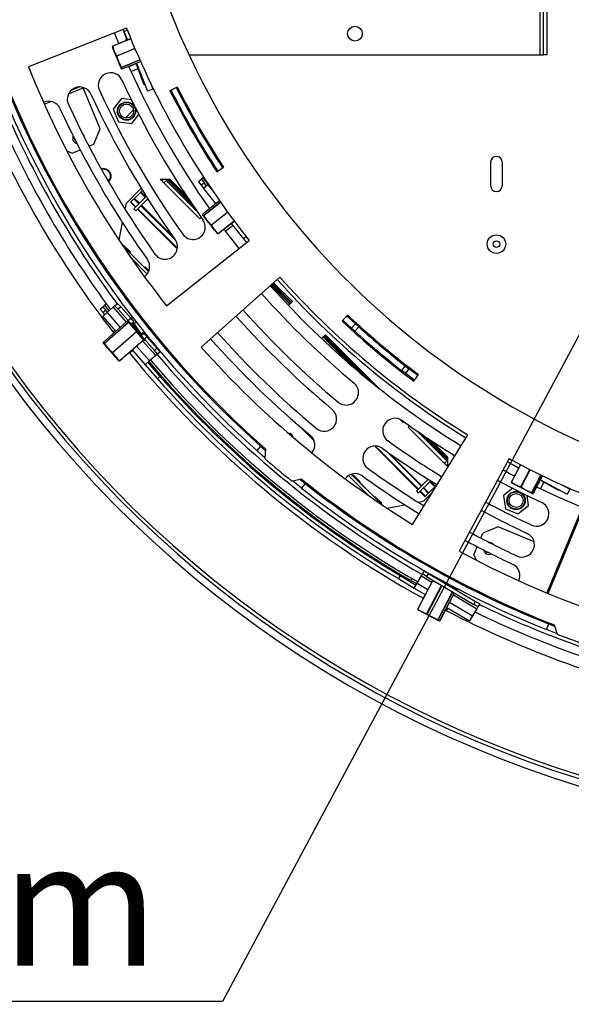
# Model space of a CAD drawing. Units: millimetres. Extents: x 313 to 5747, y 135 to 4145.
# Drawn here: x 1983 to 2218, y 288 to 710 of the extents above; entities that cross this region are included whole.
import ezdxf

# ---------------------------------------------------------------- set-up
doc = ezdxf.new("R2010")
doc.units = ezdxf.units.MM
doc.header["$LTSCALE"] = 20
doc.layers.add('FORMAT', color=7, linetype='Continuous')
doc.styles.add('SLDTEXTSTYLE0', font='TXT', dxfattribs={"width": 0.75})
doc.dimstyles.new('SLDDIMSTYLE2', dxfattribs={"dimtxt": 52.916667, "dimasz": 26, "dimexe": 0, "dimexo": 0.0625, "dimgap": 13.229167, "dimtad": 0, "dimtih": 1, "dimtoh": 1, "dimdec": 0, "dimrnd": 1e-09, "dimzin": 12, "dimdsep": 46, "dimtxsty": 'SLDTEXTSTYLE0', "dimblk1": 'NONE', "dimsah": 1, "dimcen": 0, "dimadec": 0, "dimazin": 3, "dimtfac": 1, "dimtdec": 0, "dimtmove": 0, "dimatfit": 3, "dimldrblk": 'NONE', "dimfxl": 0, "dimfrac": 2, "dimtolj": 1, "dimtzin": 12, "dimarcsym": 0})

# ---------------------------------------------------------------- blocks, each defined once
blk = doc.blocks.new('_D_8')
at = {"layer": 'FORMAT', "color": 7}
for p, q in [((2410.03, 926.71), (2315.67, 750.36)), ((2315.67, 750.36), (2069.17, 289.67)), ((1814.84, 469.74), (1798.74, 469.74)), ((1798.74, 469.74), (1798.74, 370.96)), ((1930.53, 469.74), (1946.63, 469.74)), ((1946.63, 469.74), (1946.63, 370.96)), ((1904.4, 458.83), (1858.22, 381.87)), ((1798.74, 370.96), (1814.84, 370.96)), ((1946.63, 370.96), (1930.53, 370.96)), ((2069.17, 289.67), (1707.95, 289.67))]:
    blk.add_line(p, q, dxfattribs=at)
blk.add_solid([(2315.67, 750.36), (2299, 729.8), (2307.81, 725.08)], dxfattribs=at)
at = {"layer": 'FORMAT', "color": 7, "attachment_point": 1, "style": 'SLDTEXTSTYLE0'}
for s, insert, char_height in [('7', (1853.94, 468.1), 37.04), ('"', (1908.68, 449.39), 52.92), ('7', (1814.84, 449.39), 52.92), ('8', (1881.31, 418.71), 37.04), ('%%c', (1707.95, 357.89), 52.917), ('200mm', (1787.83, 357.89), 52.917)]:
    blk.add_mtext(s, dxfattribs=dict(at, insert=insert, char_height=char_height))
blk = doc.blocks.new('_None')

msp = doc.modelspace()

# ---------------------------------------------------------------- linework, layer by layer
at = {"color": 7, "linetype": 'Continuous', "lineweight": 25}
for p, q in [((2204.85, 982.54), (2204.85, 694.54)), ((2206.35, 982.54), (2206.35, 694.54)), ((2207.85, 982.54), (2207.85, 694.54)), ((2028.18, 705.87), (1986.35, 689.29)), ((2024.9, 699.32), (2023.07, 703.85)), ((2028.48, 700.8), (2026.76, 705.31)), ((2026.79, 705.32), (2027.1, 704.52)), ((2027.1, 704.52), (2028.47, 705.05)), ((2027.1, 704.52), (2028.54, 700.83)), ((2028.18, 705.87), (2028.5, 705.06)), ((2029.98, 701.42), (2022.31, 698.25)), ((2022.23, 697.52), (2025.81, 688.89)), ((2022.26, 698.17), (2022.31, 698.24)), ((2024.06, 694.04), (2024.1, 693.94)), ((2026.38, 688.43), (2034.17, 691.66)), ((2035.07, 683.51), (2032.27, 690.87)), ((2032.41, 690.93), (2037.11, 678.9)), ((2054.85, 694.54), (2204.85, 694.54)), ((2204.85, 694.54), (2206.35, 694.54)), ((2207.85, 694.54), (2206.35, 694.54)), ((2026.11, 689.08), (2026.09, 689.13)), ((2030.09, 687.33), (2033.1, 688.68)), ((2035.07, 683.51), (2035.28, 683.58)), ((2035.79, 681.64), (2035.07, 683.51)), ((2004.54, 679.3), (2008.02, 680.74)), ((2009.64, 680.33), (2009.54, 680.56)), ((2016.91, 662.77), (2009.64, 680.33)), ((2036.01, 681.72), (2035.79, 681.64)), ((2039.44, 679.81), (2037.11, 678.9)), ((2039.68, 679.91), (2039.44, 679.81)), ((2049.89, 680.72), (2046.77, 679.14)), ((2026, 675.76), (2022.48, 671.18)), ((2030.3, 675.2), (2026, 675.76)), ((2022.48, 671.18), (2024.69, 665.85)), ((2027.73, 667.47), (2031.17, 670.91)), ((2024.69, 665.85), (2030.42, 665.09)), ((2030.42, 665.09), (2033.41, 669)), ((2014.21, 656.24), (2016.91, 662.77)), ((2002.66, 653.37), (2004.97, 652.41)), ((2004.97, 652.41), (2008.42, 653.84)), ((2012.13, 655.38), (2014.21, 656.24)), ((2183.85, 648.54), (2183.85, 638.54)), ((2188.85, 648.54), (2188.85, 638.54)), ((2066.77, 644.5), (2069.69, 646.42)), ((2019.55, 641.82), (2020.71, 640.66)), ((2042.53, 641.25), (2046.77, 641.25)), ((2059.5, 624.28), (2042.53, 641.25)), ((2043.24, 640.55), (2043.94, 641.25)), ((2044.09, 639.7), (2045.64, 641.25)), ((2045.18, 640.79), (2058.01, 627.96)), ((2045.28, 640.89), (2057.55, 628.63)), ((2045.32, 640.93), (2057.39, 628.86)), ((2045.64, 641.25), (2056, 630.89)), ((2046.04, 641.25), (2055.19, 632.1)), ((2053.72, 634.3), (2046.77, 641.25)), ((2059, 640.38), (2060.19, 641.3)), ((2060.23, 638.8), (2059, 640.38)), ((2060.98, 641.91), (2060.19, 641.3)), ((2060.19, 641.3), (2061.42, 639.72)), ((2061.18, 642.07), (2060.98, 641.91)), ((2034.46, 637.42), (2028, 630.96)), ((2034.11, 635.66), (2034.32, 635.87)), ((2034.99, 636.55), (2034.32, 635.87)), ((2034.32, 635.87), (2036.44, 633.75)), ((2061.42, 639.72), (2060.23, 638.8)), ((2061.27, 637.46), (2060.23, 638.8)), ((2063.01, 638.84), (2061.05, 637.28)), ((2061.05, 637.28), (2066.32, 630.65)), ((2062.45, 638.39), (2061.42, 639.72)), ((2063.21, 639), (2063.01, 638.84)), ((2029.92, 631.47), (2030.08, 631.63)), ((2030.08, 631.63), (2031.36, 632.91)), ((2030.08, 631.63), (2032.2, 629.51)), ((2031.32, 628.63), (2036.62, 633.93)), ((2031.56, 633.11), (2031.36, 632.91)), ((2031.36, 632.91), (2033.49, 630.79)), ((2031.56, 633.11), (2034.11, 635.66)), ((2031.56, 633.11), (2033.68, 630.99)), ((2032.17, 627.78), (2037.28, 632.89)), ((2034.11, 635.66), (2036.23, 633.54)), ((2037.08, 632.69), (2037.96, 631.81)), ((2068, 631.99), (2060.85, 626.31)), ((2028, 630.96), (2027.51, 628.53)), ((2029.92, 631.47), (2032.04, 629.35)), ((2031.32, 628.63), (2032.17, 627.78)), ((2032.89, 628.5), (2049.89, 611.49)), ((2033.05, 628.66), (2049.93, 611.78)), ((2034.33, 629.95), (2049.23, 615.05)), ((2034.53, 630.14), (2048.36, 616.31)), ((2059.5, 624.28), (2060.13, 624.92)), ((2060.95, 625.62), (2066.77, 618.29)), ((2061.27, 625.78), (2061.23, 625.82)), ((2067.42, 618.04), (2074.19, 623.42)), ((2026.38, 622.85), (2024.88, 615.37)), ((2061.62, 622.16), (2061.66, 622.2)), ((2061.69, 622.09), (2061.62, 622.16)), ((2064.49, 621.72), (2064.55, 621.64)), ((2070.52, 619.15), (2073.62, 621.46)), ((2072.88, 622.38), (2078.15, 615.75)), ((2045.35, 587.1), (2080.63, 615.04)), ((2067.42, 618.04), (2067.32, 618.03)), ((2079.32, 616.68), (2078.15, 615.75)), ((2078.15, 615.75), (2079.45, 614.11)), ((2079.32, 616.68), (2080.63, 615.04)), ((2026.69, 612.79), (2026.42, 613.06)), ((2037.64, 601.81), (2026.48, 612.97)), ((2027.01, 613), (2026.67, 612.78)), ((2029.84, 610.18), (2027.01, 613)), ((2076.37, 611.66), (2075.99, 612.03)), ((2029.61, 609.84), (2029.84, 610.18)), ((2035.88, 603.6), (2029.63, 609.85)), ((2030.13, 607.62), (2037.02, 600.73)), ((2036.2, 603.81), (2035.86, 603.59)), ((2037.8, 602.21), (2036.2, 603.81)), ((2093.74, 599.41), (2060.1, 569.52)), ((2089.94, 596.03), (2098.07, 587.9)), ((2090.05, 596.13), (2098.17, 588)), ((2090.09, 596.16), (2098.21, 588.04)), ((2090.43, 596.47), (2098.53, 588.36)), ((2090.64, 596.65), (2098.73, 588.56)), ((2099.1, 588.93), (2091.03, 597)), ((2016.95, 585.76), (2018.1, 586.72)), ((2018.23, 584.23), (2016.95, 585.76)), ((2018.87, 587.36), (2018.1, 586.72)), ((2018.1, 586.72), (2019.39, 585.19)), ((2019.58, 587.96), (2018.87, 587.36)), ((2022.51, 586.53), (2019.88, 584.22)), ((2023.26, 587.19), (2022.51, 586.53)), ((2023.26, 587.19), (2024.39, 588.18)), ((2024.58, 585.69), (2023.26, 587.19)), ((2024.39, 588.18), (2025.71, 586.68)), ((2025.71, 586.68), (2024.58, 585.69)), ((2024.58, 585.69), (2028.87, 580.81)), ((2025.71, 586.68), (2030, 581.8)), ((2097.43, 587.26), (2099.1, 588.93)), ((2019.88, 584.22), (2018, 582.57)), ((2018, 582.57), (2023.6, 576.21)), ((2019.39, 585.19), (2018.23, 584.23)), ((2018.93, 583.39), (2018.23, 584.23)), ((2020.06, 584.38), (2019.39, 585.19)), ((2028.87, 580.81), (2030, 581.8)), ((2029.69, 582.15), (2029.74, 582.18)), ((2029.99, 581.8), (2029.74, 582.18)), ((2030, 581.8), (2031.32, 580.3)), ((2030.04, 581.76), (2030.75, 582.24)), ((2035.01, 581.52), (2034.54, 582.18)), ((2037.56, 577.74), (2035.01, 581.52)), ((2122.74, 583.19), (2120.35, 580.65)), ((2126.03, 579.47), (2122.4, 582.83)), ((2028.53, 580.55), (2018.35, 571.6)), ((2028.53, 580.55), (2018.35, 571.6)), ((2018.76, 571.14), (2028.94, 580.08)), ((2028.98, 580.04), (2018.8, 571.09)), ((2028.94, 580.08), (2028.53, 580.55)), ((2028.67, 580.54), (2029.08, 580.07)), ((2030.19, 579.31), (2028.87, 580.81)), ((2028.94, 580.08), (2028.98, 580.04)), ((2032.4, 576.15), (2028.98, 580.04)), ((2029.08, 580.07), (2032.5, 576.18)), ((2029.4, 580.21), (2029.23, 580.05)), ((2031.32, 580.3), (2030.19, 579.31)), ((2030.19, 579.31), (2033.97, 575.01)), ((2030.8, 579.72), (2030.53, 579.6)), ((2030.94, 579.51), (2030.75, 579.79)), ((2030.94, 579.51), (2031.35, 579.79)), ((2034.16, 574.72), (2030.94, 579.51)), ((2031.35, 579.79), (2031.13, 580.12)), ((2034.58, 575), (2031.35, 579.79)), ((2031.5, 579.57), (2032.36, 580.16)), ((2037.99, 577.06), (2037.56, 577.74)), ((2124.34, 577.62), (2120.69, 581.01)), ((2126.03, 579.47), (2124.34, 577.62)), ((2125.83, 576.27), (2124.34, 577.62)), ((2125.83, 576.27), (2124.34, 577.62)), ((2127.51, 578.13), (2125.83, 576.27)), ((2127.51, 578.13), (2126.03, 579.47)), ((2126.03, 579.47), (2127.51, 578.13)), ((2022.22, 567.2), (2032.4, 576.15)), ((2032.46, 576.07), (2022.29, 567.13)), ((2023.23, 576.62), (2022.35, 575.93)), ((2032.46, 576.07), (2032.4, 576.15)), ((2035.48, 572.65), (2032.46, 576.07)), ((2032.5, 576.18), (2035.51, 572.76)), ((2034.16, 574.72), (2034.58, 575)), ((2035.42, 572.86), (2034.16, 574.72)), ((2034.43, 575.22), (2035.64, 576.03)), ((2034.49, 574.42), (2035.61, 575.41)), ((2035.81, 572.92), (2034.49, 574.42)), ((2034.79, 574.69), (2034.58, 575)), ((2035.78, 572.33), (2035.54, 572.69)), ((2035.61, 575.41), (2036.93, 573.91)), ((2036.93, 573.91), (2035.81, 572.92)), ((2035.81, 572.92), (2040.1, 568.04)), ((2036.93, 573.91), (2041.22, 569.03)), ((2037.03, 573.8), (2037.29, 573.97)), ((2111.57, 573.11), (2113.24, 574.79)), ((2112.21, 573.76), (2124.67, 561.3)), ((2112.32, 573.86), (2126.1, 560.08)), ((2112.35, 573.9), (2126.59, 559.66)), ((2112.68, 574.22), (2130.51, 556.38)), ((2112.87, 574.42), (2132.67, 554.62)), ((2136.35, 551.68), (2113.24, 574.79)), ((2018.49, 570.92), (2024.66, 563.89)), ((2018.8, 571.09), (2018.76, 571.14)), ((2025.3, 563.7), (2035.48, 572.65)), ((2025.32, 563.67), (2035.5, 572.61)), ((2035.78, 572.33), (2036.12, 572.56)), ((2040.1, 568.04), (2041.22, 569.03)), ((2041.22, 569.03), (2042.54, 567.53)), ((2022.22, 567.2), (2022.29, 567.13)), ((2029.43, 567), (2030.76, 568.05)), ((2030.57, 568.28), (2036.16, 561.91)), ((2040.67, 565.88), (2038.04, 563.57)), ((2041.42, 566.54), (2040.1, 568.04)), ((2041.42, 566.54), (2040.67, 565.88)), ((2042.54, 567.53), (2041.42, 566.54)), ((2025.32, 563.67), (2025.23, 563.65)), ((2038.04, 563.57), (2036.16, 561.91)), ((2036.16, 561.91), (2041.37, 555.99)), ((2037.29, 562.91), (2042.49, 556.98)), ((2147.35, 561.48), (2145.81, 559.51)), ((2148.93, 560.26), (2147.35, 561.48)), ((2147.35, 561.48), (2148.93, 560.26)), ((2148.93, 560.26), (2147.4, 558.28)), ((2152.78, 557.34), (2148.93, 560.26)), ((2042.49, 556.98), (2041.37, 555.99)), ((2147.4, 558.28), (2145.81, 559.51)), ((2146.61, 558.89), (2145.81, 559.51)), ((2151.29, 555.33), (2147.4, 558.28)), ((2150.99, 554.93), (2153.08, 557.74)), ((2102.14, 535.61), (2108.39, 529.36)), ((2146.48, 537.31), (2145.21, 538.57)), ((2146.48, 537.31), (2146.75, 537.58)), ((2148.6, 535.19), (2149.23, 535.82)), ((2165.57, 518.22), (2148.6, 535.19)), ((2150.49, 493.67), (2174.09, 531.99)), ((2152.27, 533.7), (2165.1, 520.86)), ((2152.94, 533.24), (2165.21, 520.97)), ((2153.18, 533.07), (2165.24, 521.01)), ((2155.21, 531.69), (2165.57, 521.33)), ((2156.42, 530.87), (2165.57, 521.72)), ((2085.51, 527.14), (2083.84, 525.27)), ((2085.51, 527.14), (2087.51, 525.36)), ((2134.16, 527.22), (2152.81, 508.57)), ((2134.48, 527.23), (2152.98, 508.74)), ((2165.57, 522.46), (2158.62, 529.41)), ((2087.55, 526), (2087.34, 521.86)), ((2139.28, 525), (2154.26, 510.02)), ((2140.62, 524.05), (2154.45, 510.21)), ((2165.57, 518.22), (2165.57, 522.46)), ((2164.01, 519.77), (2165.57, 521.33)), ((2164.86, 518.92), (2165.57, 519.63)), ((2191.75, 521.79), (2170.37, 482.2)), ((2195.83, 517.77), (2191.03, 520.45)), ((2191.04, 520.47), (2192.39, 519.74)), ((2191.75, 521.79), (2193.11, 521.06)), ((2192.39, 519.74), (2193.11, 521.06)), ((2192.39, 519.74), (2195.87, 517.85)), ((2196.59, 519.23), (2192.77, 511.86)), ((2123.14, 514.61), (2131.94, 505.81)), ((2137.28, 502.17), (2124.3, 515.15)), ((2124.98, 514.5), (2124.32, 515.15)), ((2125.3, 514.72), (2124.96, 514.49)), ((2125.3, 514.72), (2128.12, 511.89)), ((2202.2, 506.97), (2206.08, 514.46)), ((2098.83, 512.22), (2102.87, 513.14)), ((2102.24, 513), (2104.6, 511.13)), ((2104.6, 511.13), (2103.06, 509.16)), ((2127.9, 511.55), (2128.12, 511.89)), ((2134.17, 505.31), (2127.91, 511.57)), ((2152.1, 507.86), (2157.2, 512.96)), ((2152.95, 507.01), (2158.24, 512.31)), ((2156.13, 513.64), (2157.01, 512.77)), ((2157.42, 507.24), (2159.98, 509.8)), ((2157.85, 511.92), (2159.98, 509.8)), ((2158.06, 512.13), (2160.18, 510.01)), ((2159.98, 509.8), (2160.18, 510.01)), ((2160.86, 510.68), (2160.18, 510.01)), ((2192.77, 511.76), (2192.77, 511.86)), ((2193.17, 511.26), (2201.47, 506.96)), ((2196.81, 509.76), (2196.9, 509.72)), ((2211.41, 509.09), (2205.11, 512.6)), ((2205.14, 508.81), (2206.57, 511.78)), ((2205.2, 512.77), (2216.55, 506.6)), ((2134.49, 505.52), (2134.15, 505.3)), ((2134.49, 505.52), (2137.32, 502.7)), ((2152.1, 507.86), (2152.95, 507.01)), ((2153.66, 507.72), (2155.78, 505.6)), ((2153.83, 507.89), (2155.95, 505.77)), ((2155.11, 509.17), (2157.23, 507.05)), ((2155.28, 503.69), (2158.87, 507.28)), ((2155.3, 509.37), (2157.42, 507.24)), ((2155.78, 505.6), (2155.95, 505.77)), ((2155.95, 505.77), (2157.23, 507.05)), ((2157.23, 507.05), (2157.42, 507.24)), ((2193.31, 509.1), (2189.41, 506.1)), ((2189.41, 506.1), (2190.16, 500.38)), ((2200.08, 501.69), (2199.51, 505.98)), ((2201.58, 507.29), (2201.53, 507.32)), ((2211.41, 509.09), (2211.54, 509.32)), ((2213.16, 508.11), (2211.41, 509.09)), ((2213.3, 508.36), (2213.16, 508.11)), ((2217.74, 508.79), (2216.55, 506.6)), ((2217.86, 509.02), (2217.74, 508.79)), ((2137.09, 502.36), (2137.32, 502.7)), ((2137.37, 502.11), (2137.11, 502.37)), ((2139.69, 500.57), (2147.17, 502.06)), ((2152.85, 503.2), (2155.28, 503.69)), ((2195.5, 498.17), (2200.08, 501.69)), ((2190.16, 500.38), (2195.5, 498.17)), ((2222.98, 500.86), (2207.86, 464.36)), ((2208.52, 464.09), (2223.57, 500.61)), ((2179.69, 487.81), (2180.55, 489.89)), ((2187.09, 492.6), (2180.55, 489.89)), ((2202.44, 486.24), (2187.09, 492.6)), ((2176.73, 480.65), (2178.16, 484.1)), ((2176.73, 480.65), (2177.68, 478.34)), ((2215.43, 480.86), (2214.8, 481.12)), ((2215.9, 483.77), (2216.52, 483.51)), ((2214.1, 477.64), (2213.48, 477.93)), ((2214.14, 477.73), (2213.52, 478.02)), ((2214.58, 478.8), (2213.96, 479.08)), ((2214.04, 479.27), (2214.65, 478.98)), ((2145.18, 471.76), (2144.41, 470.47)), ((2145.18, 471.76), (2151.96, 467.74)), ((2152.47, 468.6), (2154.26, 471.61)), ((2154.26, 471.61), (2154.77, 472.47)), ((2154.77, 472.47), (2155.53, 473.76)), ((2156.49, 471.45), (2154.77, 472.47)), ((2155.53, 473.76), (2157.25, 472.74)), ((2157.25, 472.74), (2156.49, 471.45)), ((2157.25, 472.74), (2177.46, 460.74)), ((2144.41, 470.47), (2151.2, 466.45)), ((2152.25, 468.22), (2149.26, 469.95)), ((2150.21, 470.56), (2149.71, 469.69)), ((2150.21, 470.56), (2150.21, 470.56)), ((2151.2, 466.45), (2152.47, 468.6)), ((2158.99, 469.57), (2152.7, 457.57)), ((2159.02, 469.55), (2152.73, 457.55)), ((2156.49, 471.45), (2176.7, 459.45)), ((2156.64, 455.5), (2162.93, 467.51)), ((2163.01, 467.46), (2156.72, 455.46)), ((2162.93, 467.51), (2159.02, 469.55)), ((2159.12, 469.61), (2163.03, 467.57)), ((2159.5, 471.41), (2159.53, 471.47)), ((2162.09, 470.13), (2159.53, 471.47)), ((2159.94, 469.4), (2159.9, 469.32)), ((2159.99, 471.23), (2160.04, 471.32)), ((2161.98, 469.93), (2162.09, 470.13)), ((2167.2, 467.45), (2162.09, 470.13)), ((2162.32, 470.01), (2162.34, 470.06)), ((2162.93, 467.51), (2163.01, 467.46)), ((2166.97, 467.57), (2166.97, 467.58)), ((2166.97, 467.01), (2167.2, 467.45)), ((2169.76, 466.11), (2167.2, 467.45)), ((2151.2, 466.45), (2155.89, 463.66)), ((2155.83, 463.7), (2154.98, 462.12)), ((2162.22, 452.58), (2168.4, 464.38)), ((2166.97, 467.01), (2166.43, 467.29)), ((2169.53, 465.67), (2166.97, 467.01)), ((2167.12, 466.88), (2167.13, 466.93)), ((2169.3, 466.35), (2169.3, 466.36)), ((2169.53, 465.67), (2169.76, 466.11)), ((2208.58, 464.25), (2207.91, 464.49)), ((2207.99, 464.67), (2208.66, 464.43)), ((2208.43, 465.73), (2209.1, 465.5)), ((2208.47, 465.83), (2209.13, 465.59)), ((2176.7, 459.45), (2177.46, 460.74)), ((2178.42, 458.43), (2176.7, 459.45)), ((2177.46, 460.74), (2179.18, 459.72)), ((2179.18, 459.72), (2178.42, 458.43)), ((2152.71, 457.46), (2152.7, 457.57)), ((2153.15, 456.94), (2153.43, 456.79)), ((2153.43, 456.79), (2161.43, 452.6)), ((2156.72, 455.46), (2156.64, 455.5)), ((2165.02, 456.74), (2165.63, 457.88)), ((2165.14, 458.17), (2174.84, 452.41)), ((2177.91, 457.57), (2176.12, 454.56)), ((2178.42, 458.43), (2177.91, 457.57)), ((2161.4, 453.01), (2161.45, 452.98)), ((2176.12, 454.56), (2174.84, 452.41)), ((2208.66, 451.09), (2207.73, 448.77)), ((2208.66, 451.09), (2211.23, 450.08)), ((2211.04, 450.69), (2212.26, 446.73))]:
    msp.add_line(p, q, dxfattribs=at)
at = {"color": 8, "linetype": 'Continuous', "lineweight": 25}
for p, q in [((2030, 701.39), (2022.33, 698.21)), ((2022.33, 698.21), (2022.31, 698.25)), ((2024.06, 694.04), (2031.75, 697.22)), ((2031.78, 697.13), (2024.1, 693.94)), ((2026.09, 689.13), (2033.87, 692.35)), ((2033.89, 692.3), (2026.11, 689.08)), ((2026.38, 688.43), (2034.17, 691.66)), ((2029.12, 689.48), (2031.61, 690.6)), ((2032.29, 690.82), (2029.16, 689.41)), ((2026.38, 688.43), (2026.38, 688.43)), ((2030.09, 687.34), (2033.1, 688.69)), ((2038.25, 682.87), (2039.44, 679.81)), ((2003.41, 677.74), (2009.64, 680.33)), ((1993.03, 673.44), (1995.77, 674.58)), ((2062.99, 639.33), (2060.98, 641.91)), ((2063.01, 638.84), (2065.04, 636.27)), ((2068, 631.99), (2060.85, 626.31)), ((2061.23, 625.82), (2068.36, 631.48)), ((2068.39, 631.43), (2061.27, 625.78)), ((2060.85, 626.31), (2060.85, 626.31)), ((2064.49, 621.72), (2071.4, 627.21)), ((2071.46, 627.13), (2064.55, 621.64)), ((2067.39, 618.07), (2074.17, 623.45)), ((2070.51, 619.15), (2073.61, 621.46)), ((2067.42, 618.04), (2067.39, 618.07)), ((2020.81, 585.04), (2018.87, 587.36)), ((2022.51, 586.53), (2028.1, 580.17)), ((2019.88, 584.22), (2025.47, 577.86)), ((2035.07, 581.56), (2035.01, 581.52)), ((2028.53, 580.55), (2028.53, 580.55)), ((2029.23, 580.05), (2034.98, 573.51)), ((2030.32, 579.42), (2033.23, 576.12)), ((2037.91, 577.98), (2037.56, 577.74)), ((2023.24, 576.62), (2022.36, 575.92)), ((2018.35, 571.6), (2018.35, 571.6)), ((2032.45, 569.93), (2038.04, 563.57)), ((2035.07, 572.24), (2040.67, 565.88)), ((2035.48, 572.65), (2035.5, 572.61)), ((2029.41, 567.02), (2030.75, 568.07)), ((2025.32, 563.67), (2025.3, 563.7)), ((2196.62, 519.21), (2192.8, 511.84)), ((2196.81, 509.76), (2200.64, 517.15)), ((2200.73, 517.11), (2196.9, 509.72)), ((2201.53, 507.32), (2205.4, 514.79)), ((2205.45, 514.77), (2201.58, 507.29)), ((2202.2, 506.97), (2206.08, 514.46)), ((2192.8, 511.84), (2192.77, 511.86)), ((2205.13, 508.82), (2206.56, 511.79)), ((2214.86, 510.36), (2217.74, 508.79)), ((2202.2, 506.97), (2202.2, 506.97)), ((2154.26, 471.61), (2158.68, 468.99)), ((2149, 469.5), (2149.26, 469.95)), ((2152.76, 469.08), (2150.21, 470.56)), ((2152.47, 468.6), (2157.05, 465.88)), ((2158.99, 469.57), (2159.02, 469.55)), ((2159.9, 469.32), (2160.16, 469.18)), ((2160.16, 469.18), (2161.4, 468.53)), ((2164.65, 466.6), (2163.01, 467.46)), ((2155.84, 463.69), (2154.99, 462.11)), ((2161.4, 453.01), (2167.6, 464.85)), ((2167.65, 464.82), (2161.45, 452.98)), ((2162.21, 452.58), (2168.4, 464.38)), ((2167.93, 463.49), (2177.91, 457.57)), ((2166.31, 460.39), (2176.12, 454.56)), ((2152.73, 457.55), (2152.7, 457.57)), ((2165, 456.75), (2165.62, 457.89)), ((2162.22, 452.58), (2162.21, 452.58))]:
    msp.add_line(p, q, dxfattribs=at)
at = {"color": 7, "linetype": 'Continuous', "lineweight": 25, "flags": 128}
for points in [[(2028.11, 700.65), (2028.1, 700.77), (2028.22, 701.48)], [(2076.32, 611.62), (2070.7, 618.91), (2069.88, 620)], [(2029.08, 580.07), (2029.07, 580.08), (2029.06, 580.08), (2029.05, 580.08), (2029.04, 580.07), (2029.03, 580.07), (2029.01, 580.06), (2028.99, 580.05), (2028.98, 580.04)], [(2032.5, 576.18), (2032.49, 576.19), (2032.48, 576.19), (2032.47, 576.19), (2032.46, 576.18), (2032.44, 576.18), (2032.43, 576.17), (2032.41, 576.16), (2032.4, 576.15)], [(2032.46, 576.07), (2032.48, 576.09), (2032.49, 576.1), (2032.5, 576.12), (2032.51, 576.13), (2032.51, 576.15), (2032.51, 576.16), (2032.51, 576.17), (2032.5, 576.18)], [(2035.48, 572.65), (2035.49, 572.66), (2035.5, 572.67), (2035.51, 572.69), (2035.52, 572.7), (2035.52, 572.72), (2035.52, 572.73), (2035.52, 572.75), (2035.51, 572.76)], [(2087.35, 522.18), (2086.19, 523.19), (2083.84, 525.27)], [(2194.06, 514.35), (2191.86, 515.5), (2189.14, 516.95)], [(2103.06, 509.16), (2100.6, 511.11), (2099.14, 512.29)], [(2222.98, 500.86), (2212.45, 505.41), (2203.55, 509.58)], [(2159.12, 469.61), (2159.11, 469.62), (2159.1, 469.62), (2159.08, 469.62), (2159.07, 469.61), (2159.05, 469.6), (2159.04, 469.59), (2159.03, 469.57), (2159.02, 469.55)], [(2163.03, 467.57), (2163.02, 467.57), (2163, 467.57), (2162.99, 467.57), (2162.97, 467.56), (2162.96, 467.55), (2162.95, 467.54), (2162.94, 467.52), (2162.93, 467.51)], [(2212.17, 447.03), (2210.65, 447.62), (2207.73, 448.77)]]:
    msp.add_lwpolyline(points, dxfattribs=at)
at = {"color": 8, "linetype": 'Continuous', "lineweight": 25, "flags": 128}
msp.add_lwpolyline([(2163.03, 467.57), (2163.03, 467.56), (2163.04, 467.55), (2163.04, 467.54), (2163.04, 467.53), (2163.03, 467.51), (2163.03, 467.5), (2163.02, 467.48), (2163.01, 467.46)], dxfattribs=at)
at = {"color": 7, "linetype": 'Continuous', "lineweight": 25}
for centre, radius in [((2125.85, 703.54), 3.15), ((2028.21, 670.43), 3.9), ((2028.21, 670.43), 3.71), ((2028.21, 670.43), 3), ((2186.35, 613.54), 3.97), ((2186.35, 613.54), 1.4), ((2194.74, 503.89), 3.9), ((2194.74, 503.89), 3.71), ((2194.74, 503.89), 3)]:
    msp.add_circle(centre, radius, dxfattribs=at)
for centre, radius, start, end in [((2362.85, 838.54), 478, 168.6618, 168.6015), ((2362.85, 838.54), 475, 168.6618, 168.6015), ((2362.85, 838.54), 473.5, 112.8619, 202.0881), ((2362.85, 838.54), 340, 161.9383, 278.0617), ((2362.85, 838.54), 416.5, 191.3758, 228.6242), ((2362.85, 838.54), 419.5, 191.7582, 228.3105), ((2362.85, 838.54), 417, 191.7582, 228.3105), ((2362.85, 838.54), 360, 201.6234, 218.3766), ((2024.23, 698.35), 2.16, 195.0577, 202.5084), ((2022.35, 698.16), 0.0935, 137.0254, 178.6148), ((2022.34, 698.12), 0.0929, 94.2683, 151.8002), ((2022.35, 698.15), 0.1, 112.5084, 136.8431), ((2024.13, 693.92), 0.141, 122.6932, 165.8291), ((2024.06, 694.13), 0.184, 249.8983, 281.0526), ((2362.85, 838.54), 405, 201.6234, 218.3766), ((2021.42, 681.54), 5.29, 24.694, 204.694), ((2026, 689.23), 0.129, 272.0509, 311.752), ((2026.08, 689.17), 0.1, 225.4546, 289.8822), ((2026.34, 688.53), 0.1, 268.1738, 292.5084), ((2026.34, 688.52), 0.0923, 268.2041, 294.4934), ((2362.85, 838.54), 365.5, 204.0797, 215.064), ((2362.85, 838.54), 370.5, 204.694, 215.4072), ((2008.17, 675.45), 5.29, 24.694, 204.694), ((2362.85, 838.54), 381.08, 204.694, 215.4072), ((2362.85, 838.54), 354, 206.7612, 213.2388), ((2362.85, 838.54), 353.5, 206.7612, 213.2388), ((2362.85, 838.54), 351, 206.7612, 213.2388), ((2362.85, 838.54), 350.5, 206.7612, 213.2388), ((2362.85, 838.54), 430, 202.535, 217.7226), ((1994.92, 669.36), 5.29, 24.694, 114.7709), ((2362.85, 838.54), 385.08, 204.694, 215.4072), ((2362.85, 838.54), 399.67, 204.694, 215.4072), ((2362.85, 838.54), 395.67, 204.694, 215.4072), ((2362.85, 838.54), 421.3, 204.1299, 216.4933), ((2362.85, 838.54), 425, 204.0879, 216.5353), ((2007.67, 658.94), 2.5, 158.4992, 255.1465), ((2007.67, 658.94), 2.5, 5.8481, 47.7976), ((2362.85, 838.54), 473.5, 202.8619, 292.0881), ((2186.35, 648.54), 2.5, 0, 180), ((2018.38, 642.56), 3.25, 311.3294, 107.9436), ((2018.38, 642.56), 3, 312.2808, 106.9922), ((2186.35, 638.54), 2.5, 180, 0), ((2056.56, 620.81), 5.29, 215.4072, 35.4072), ((2060.91, 626.23), 0.1, 128.4556, 150.386), ((2060.9, 626.23), 0.0926, 126.7086, 150.3584), ((2062.64, 626.96), 2.16, 214.1337, 218.4556), ((2061.3, 625.75), 0.1, 130.8614, 195.5287), ((2061.31, 625.66), 0.126, 109.176, 150.0684), ((2064.63, 621.6), 0.18, 139.831, 171.7676), ((2064.49, 621.77), 0.142, 255.6219, 298.2046), ((2044.67, 612.36), 5.29, 215.4072, 35.4072), ((2068.46, 619.64), 2.16, 218.4556, 225.7909), ((2067.31, 618.12), 0.0939, 270.0684, 326.8405), ((2067.36, 618.11), 0.0938, 242.214, 286.3565), ((2067.35, 618.12), 0.1, 286.5251, 308.4556), ((2032.79, 603.91), 5.29, 305.3304, 35.4072), ((2362.85, 838.54), 361.5, 221.6234, 238.3766), ((2362.85, 838.54), 360, 221.6234, 238.3766), ((2362.85, 838.54), 365.5, 221.6234, 238.3766), ((2362.85, 838.54), 370.5, 221.6234, 230.1572), ((2362.85, 838.54), 381.08, 221.6234, 230.1572), ((2032.31, 584.19), 0.75, 77.5263, 121.8114), ((2362.85, 838.54), 385.08, 221.6234, 230.1572), ((2362.85, 838.54), 350.5, 226.7612, 233.2388), ((2028.6, 580.47), 0.1, 41.3116, 131.3116), ((2028.6, 580.47), 0.0997, 41.484, 131.483), ((2029.01, 580.01), 0.0997, 41.484, 131.483), ((2029.16, 580.13), 0.1, 221.3116, 311.3116), ((2362.85, 838.54), 354, 226.7612, 233.2388), ((2362.85, 838.54), 351, 227.8945, 232.1235), ((2035.17, 573.29), 0.1, 145.6411, 221.3116), ((2035.44, 572.69), 0.1, 311.3116, 41.3116), ((2362.85, 838.54), 399.67, 221.6234, 230.1572), ((2362.85, 838.54), 395.67, 221.6234, 230.1572), ((2362.85, 838.54), 353.5, 227.8945, 232.1235), ((2018.42, 571.53), 0.1, 131.3116, 153.2421), ((2018.41, 571.53), 0.0926, 129.5646, 153.2144), ((2020.11, 572.34), 2.16, 216.9897, 221.3116), ((2018.83, 571.06), 0.1, 133.7174, 198.3847), ((2018.85, 570.97), 0.126, 112.032, 152.9244), ((2362.85, 838.54), 405, 221.6234, 238.3766), ((2022.36, 567.09), 0.18, 142.687, 174.6236), ((2022.21, 567.25), 0.142, 258.4779, 301.0606), ((2362.85, 838.54), 430, 219.1314, 241.1028), ((2362.85, 838.54), 421.3, 220.2388, 240.3844), ((2026.29, 565.32), 2.16, 221.3116, 228.647), ((2025.22, 563.75), 0.0939, 272.9244, 329.6966), ((2025.26, 563.74), 0.0938, 245.07, 289.2126), ((2025.26, 563.74), 0.1, 289.3811, 311.3116), ((2362.85, 838.54), 426, 220.2507, 239.9084), ((2362.85, 838.54), 425, 220.2482, 240.375), ((2362.85, 838.54), 428, 221.3116, 239.3116), ((2362.85, 838.54), 426.5, 221.3116, 239.3116), ((2122.09, 550), 5.29, 230.1572, 50.1572), ((2112.74, 538.8), 5.29, 230.1572, 50.1572), ((2143, 533.77), 5.29, 54.194, 234.194), ((2362.85, 838.54), 370.5, 234.194, 238.3766), ((2097.37, 530.63), 2.1, 7.2397, 91.2237), ((2103.4, 527.61), 5.29, 320.0804, 50.1572), ((2134.46, 521.94), 5.29, 54.194, 234.194), ((2362.85, 838.54), 381.08, 234.194, 238.3766), ((2362.85, 838.54), 385.08, 234.194, 238.3629), ((2362.85, 838.54), 419.75, 228.9762, 231.0238), ((2362.85, 838.54), 360, 241.6234, 258.3766), ((2125.93, 510.11), 5.29, 54.194, 144.2709), ((2362.85, 838.54), 399.67, 234.194, 238.3766), ((2362.85, 838.54), 395.67, 234.194, 238.3766), ((2362.85, 838.54), 416.5, 231.3758, 248.6242), ((2362.85, 838.54), 417, 231.7353, 248.2991), ((2362.85, 838.54), 370.5, 241.6234, 244.9072), ((2192.86, 511.81), 0.1, 152.6147, 176.9493), ((2192.85, 511.81), 0.0935, 177.1317, 218.7211), ((2192.87, 511.77), 0.0929, 134.3745, 191.9065), ((2194.16, 513.18), 2.16, 235.164, 242.6147), ((2196.95, 509.72), 0.141, 162.7994, 205.9353), ((2196.76, 509.83), 0.184, 290.0046, 321.1589), ((2362.85, 838.54), 419.5, 231.7353, 248.2991), ((2202.47, 508.87), 2.16, 242.6147, 247.1862), ((2201.4, 507.34), 0.129, 312.1572, 351.8582), ((2201.49, 507.34), 0.1, 265.5608, 329.9884), ((2202.11, 507.02), 0.1, 308.2801, 332.6147), ((2202.11, 507.01), 0.0923, 308.3104, 334.5997), ((2362.85, 838.54), 381.08, 241.6234, 244.9072), ((2203.48, 498.21), 5.29, 244.9072, 64.9072), ((2362.85, 838.54), 385.08, 241.6234, 244.9072), ((2362.85, 838.54), 395.67, 241.6234, 244.9072), ((2197.3, 485), 5.29, 244.9072, 64.9072), ((2362.85, 838.54), 399.67, 241.6234, 244.9072), ((2183.26, 483.36), 2.5, 42.2024, 84.1519), ((2362.85, 838.54), 405, 241.6234, 258.3766), ((2183.26, 483.36), 2.5, 194.8535, 291.5008), ((2191.11, 471.8), 5.29, 334.8304, 64.9072), ((2160.84, 474.46), 0.75, 161.0096, 208.2751), ((2159.07, 469.53), 0.1, 62.344, 152.344), ((2159.81, 469.37), 0.1, 242.344, 332.344), ((2171.47, 468.89), 0.75, 249.316, 313.6174), ((2362.85, 838.54), 421.3, 244.1299, 256.4933), ((2152.78, 457.52), 0.1, 152.344, 181.6699), ((2152.78, 457.52), 0.0924, 181.7877, 218.2481), ((2152.79, 457.49), 0.091, 134.4578, 193.5777), ((2154.16, 458.85), 2.16, 234.2693, 242.344), ((2156.77, 455.46), 0.138, 162.3806, 206.7038), ((2156.57, 455.58), 0.193, 291.3378, 320.7025), ((2362.85, 838.54), 430, 242.535, 257.7226), ((2362.85, 838.54), 425, 244.0879, 256.5353), ((2161.26, 453.03), 0.139, 314.4799, 351.4719), ((2161.36, 453.03), 0.101, 265.3572, 329.2422), ((2162.13, 452.63), 0.1, 303.0181, 332.344), ((2162.13, 452.62), 0.092, 303.0947, 334.8402), ((2362.85, 838.54), 419.75, 248.9762, 251.0238)]:
    msp.add_arc(centre, radius, start, end, dxfattribs=at)
at = {"color": 8, "linetype": 'Continuous', "lineweight": 25}
for centre, radius, start, end in [((2007.67, 658.94), 1.8, 184.5824, 229.0634), ((2039.09, 577.03), 0.891, 150.3, 196.8365), ((2040.48, 575.11), 1.01, 139.9292, 172.1355), ((2183.26, 483.36), 1.8, 220.9366, 265.4176)]:
    msp.add_arc(centre, radius, start, end, dxfattribs=at)
at = {"color": 7, "linetype": 'Continuous', "lineweight": 25}
for points, knots in [([(2022.25, 698.16), (2022.22, 698.12), (2022.1, 697.96), (2022.14, 697.86), (2022.16, 697.8)], [0, 0, 0, 0, 0.251859, 1, 1, 1, 1]), ([(2024, 693.95), (2023.85, 694.15), (2023.38, 694.75), (2022.91, 695.94), (2022.39, 697.13), (2022.29, 697.91), (2022.25, 698.16)], [0, 0, 0, 0, 0.160176, 0.5, 0.838505, 1, 1, 1, 1]), ([(2022.33, 698.21), (2022.36, 697.96), (2022.47, 697.21), (2022.98, 696.03), (2023.45, 694.84), (2023.91, 694.23), (2024.06, 694.04)], [0, 0, 0, 0, 0.160361, 0.5, 0.840954, 1, 1, 1, 1]), ([(2026.01, 689.1), (2025.9, 689.24), (2025.41, 689.9), (2024.83, 691.31), (2024.19, 692.76), (2024.04, 693.7), (2024, 693.95)], [0, 0, 0, 0, 0.099216, 0.460167, 0.85596, 1, 1, 1, 1]), ([(2024.1, 693.94), (2024.14, 693.7), (2024.3, 692.76), (2024.94, 691.32), (2025.51, 689.92), (2025.99, 689.27), (2026.09, 689.13)], [0, 0, 0, 0, 0.14296, 0.540097, 0.90165, 1, 1, 1, 1]), ([(2026.28, 688.45), (2026.23, 688.46), (2025.99, 688.49), (2025.92, 688.7), (2025.8, 688.87), (2025.97, 689.05), (2026.01, 689.1)], [0, 0, 0, 0, 0.099216, 0.460167, 0.85596, 1, 1, 1, 1]), ([(2026.11, 689.08), (2026.07, 689.02), (2025.93, 688.83), (2026.04, 688.65), (2026.11, 688.46), (2026.33, 688.44), (2026.38, 688.43)], [0, 0, 0, 0, 0.1429596, 0.5400966, 0.9016498, 1, 1, 1, 1]), ([(2061.2, 625.72), (2061.16, 625.71), (2060.95, 625.64), (2060.86, 625.78), (2060.7, 625.89), (2060.78, 626.1), (2060.79, 626.13)], [0, 0, 0, 0, 0.105685, 0.490172, 0.911774, 1, 1, 1, 1]), ([(2060.85, 626.31), (2060.82, 626.25), (2060.73, 626.03), (2060.88, 625.91), (2060.98, 625.76), (2061.19, 625.81), (2061.23, 625.82)], [0, 0, 0, 0, 0.14296, 0.540097, 0.90165, 1, 1, 1, 1]), ([(2064.45, 621.63), (2064.23, 621.8), (2063.55, 622.35), (2062.65, 623.51), (2061.71, 624.66), (2061.33, 625.46), (2061.2, 625.72)], [0, 0, 0, 0, 0.160176, 0.5, 0.838505, 1, 1, 1, 1]), ([(2061.27, 625.78), (2061.39, 625.52), (2061.77, 624.74), (2062.71, 623.61), (2063.6, 622.44), (2064.28, 621.89), (2064.49, 621.72)], [0, 0, 0, 0, 0.160361, 0.5, 0.840954, 1, 1, 1, 1]), ([(2067.31, 618.03), (2067.18, 618.12), (2066.59, 618.54), (2065.76, 619.6), (2064.87, 620.66), (2064.54, 621.43), (2064.45, 621.63)], [0, 0, 0, 0, 0.099216, 0.460167, 0.85596, 1, 1, 1, 1]), ([(2064.55, 621.64), (2064.64, 621.44), (2064.98, 620.67), (2065.88, 619.62), (2066.69, 618.58), (2067.27, 618.16), (2067.39, 618.07)], [0, 0, 0, 0, 0.14296, 0.540097, 0.90165, 1, 1, 1, 1]), ([(2066.97, 618.11), (2067, 618.06), (2067.05, 617.99), (2067.24, 618.02), (2067.31, 618.03)], [0, 0, 0, 0, 0.644998, 1, 1, 1, 1]), ([(2038.28, 577.74), (2038.23, 577.69), (2038.12, 577.57), (2038.02, 577.36), (2037.98, 577.18), (2037.99, 577.08), (2037.99, 577.06), (2037.99, 577.06)], [0, 0, 0, 0, 0.188921, 0.501357, 0.865389, 0.994195, 1, 1, 1, 1]), ([(2039.67, 575.23), (2039.67, 575.27), (2039.69, 575.41), (2039.81, 575.63), (2039.97, 575.76), (2040.04, 575.83)], [0, 0, 0, 0, 0.150705, 0.574771, 1, 1, 1, 1]), ([(2018.74, 571.03), (2018.69, 571.02), (2018.49, 570.94), (2018.39, 571.07), (2018.22, 571.18), (2018.29, 571.39), (2018.3, 571.42)], [0, 0, 0, 0, 0.105685, 0.490172, 0.911774, 1, 1, 1, 1]), ([(2018.35, 571.6), (2018.33, 571.54), (2018.24, 571.32), (2018.4, 571.21), (2018.51, 571.06), (2018.72, 571.12), (2018.76, 571.14)], [0, 0, 0, 0, 0.14296, 0.540097, 0.90165, 1, 1, 1, 1]), ([(2022.18, 567.11), (2021.96, 567.27), (2021.24, 567.78), (2020.29, 568.9), (2019.29, 570), (2018.87, 570.78), (2018.74, 571.03)], [0, 0, 0, 0, 0.160176, 0.5, 0.838505, 1, 1, 1, 1]), ([(2018.8, 571.09), (2018.93, 570.85), (2019.35, 570.08), (2020.34, 568.99), (2021.29, 567.88), (2022, 567.36), (2022.22, 567.2)], [0, 0, 0, 0, 0.160361, 0.5, 0.840954, 1, 1, 1, 1]), ([(2025.22, 563.65), (2025.09, 563.74), (2024.47, 564.13), (2023.59, 565.14), (2022.65, 566.16), (2022.28, 566.91), (2022.18, 567.11)], [0, 0, 0, 0, 0.0992156, 0.460167, 0.8559605, 1, 1, 1, 1]), ([(2022.29, 567.13), (2022.39, 566.93), (2022.76, 566.18), (2023.71, 565.17), (2024.57, 564.17), (2025.17, 563.78), (2025.3, 563.7)], [0, 0, 0, 0, 0.14296, 0.540097, 0.90165, 1, 1, 1, 1]), ([(2024.87, 563.72), (2024.91, 563.67), (2024.96, 563.6), (2025.15, 563.64), (2025.22, 563.65)], [0, 0, 0, 0, 0.644998, 1, 1, 1, 1]), ([(2192.78, 511.75), (2192.78, 511.7), (2192.79, 511.5), (2192.88, 511.45), (2192.94, 511.42)], [0, 0, 0, 0, 0.2518588, 1, 1, 1, 1]), ([(2196.82, 509.66), (2196.58, 509.71), (2195.83, 509.88), (2194.71, 510.48), (2193.55, 511.06), (2192.96, 511.59), (2192.78, 511.75)], [0, 0, 0, 0, 0.160176, 0.5, 0.838505, 1, 1, 1, 1]), ([(2192.8, 511.84), (2192.99, 511.68), (2193.56, 511.16), (2194.7, 510.6), (2195.83, 509.99), (2196.57, 509.82), (2196.81, 509.76)], [0, 0, 0, 0, 0.160361, 0.5, 0.840954, 1, 1, 1, 1]), ([(2201.48, 507.24), (2201.31, 507.28), (2200.51, 507.47), (2199.16, 508.18), (2197.73, 508.87), (2197.01, 509.49), (2196.82, 509.66)], [0, 0, 0, 0, 0.099216, 0.460167, 0.85596, 1, 1, 1, 1]), ([(2196.9, 509.72), (2197.09, 509.56), (2197.82, 508.94), (2199.24, 508.25), (2200.57, 507.55), (2201.36, 507.36), (2201.53, 507.32)], [0, 0, 0, 0, 0.1429596, 0.5400966, 0.9016498, 1, 1, 1, 1]), ([(2202.11, 506.92), (2202.06, 506.89), (2201.86, 506.77), (2201.67, 506.88), (2201.48, 506.93), (2201.48, 507.18), (2201.48, 507.24)], [0, 0, 0, 0, 0.0992156, 0.460167, 0.8559605, 1, 1, 1, 1]), ([(2201.58, 507.29), (2201.58, 507.23), (2201.6, 506.98), (2201.8, 506.92), (2201.97, 506.82), (2202.16, 506.95), (2202.2, 506.97)], [0, 0, 0, 0, 0.1429596, 0.5400966, 0.9016498, 1, 1, 1, 1]), ([(2152.7, 457.47), (2152.71, 457.41), (2152.74, 457.21), (2152.84, 457.16), (2152.91, 457.12)], [0, 0, 0, 0, 0.26983, 1, 1, 1, 1]), ([(2156.64, 455.4), (2156.5, 455.43), (2155.82, 455.56), (2154.7, 456.15), (2153.47, 456.75), (2152.87, 457.32), (2152.7, 457.47)], [0, 0, 0, 0, 0.099216, 0.460167, 0.85596, 1, 1, 1, 1]), ([(2152.73, 457.55), (2152.89, 457.41), (2153.48, 456.86), (2154.69, 456.27), (2155.81, 455.67), (2156.49, 455.53), (2156.64, 455.5)], [0, 0, 0, 0, 0.14296, 0.540097, 0.90165, 1, 1, 1, 1]), ([(2161.36, 452.93), (2161.08, 453.01), (2160.2, 453.24), (2158.88, 453.96), (2157.54, 454.63), (2156.86, 455.21), (2156.64, 455.4)], [0, 0, 0, 0, 0.160176, 0.5, 0.838505, 1, 1, 1, 1]), ([(2156.72, 455.46), (2156.94, 455.28), (2157.62, 454.7), (2158.96, 454.03), (2160.27, 453.32), (2161.12, 453.09), (2161.4, 453.01)], [0, 0, 0, 0, 0.160361, 0.5, 0.840954, 1, 1, 1, 1]), ([(2162.13, 452.53), (2162.08, 452.5), (2161.85, 452.39), (2161.62, 452.53), (2161.38, 452.61), (2161.36, 452.86), (2161.36, 452.93)], [0, 0, 0, 0, 0.099216, 0.460167, 0.85596, 1, 1, 1, 1]), ([(2161.45, 452.98), (2161.46, 452.91), (2161.5, 452.66), (2161.75, 452.57), (2161.97, 452.45), (2162.17, 452.56), (2162.21, 452.58)], [0, 0, 0, 0, 0.14296, 0.540097, 0.90165, 1, 1, 1, 1])]:
    msp.add_open_spline(points, degree=3, knots=knots, dxfattribs=at)

# ---------------------------------------------------------------- dimensions: what is measured, and where the dimension line sits
at = {"layer": 'FORMAT', "color": 7}
dim = msp.add_diameter_dim_2p(p1=(2410.03, 926.71), p2=(2315.67, 750.36), dimstyle='SLDDIMSTYLE2', dxfattribs=at)
dim.commit()
dim.dimension.update_dxf_attribs({"geometry": '_D_8', "text_midpoint": (1872.69, 385.07), "dimtype": 163})

doc.saveas('drawing.dxf')
